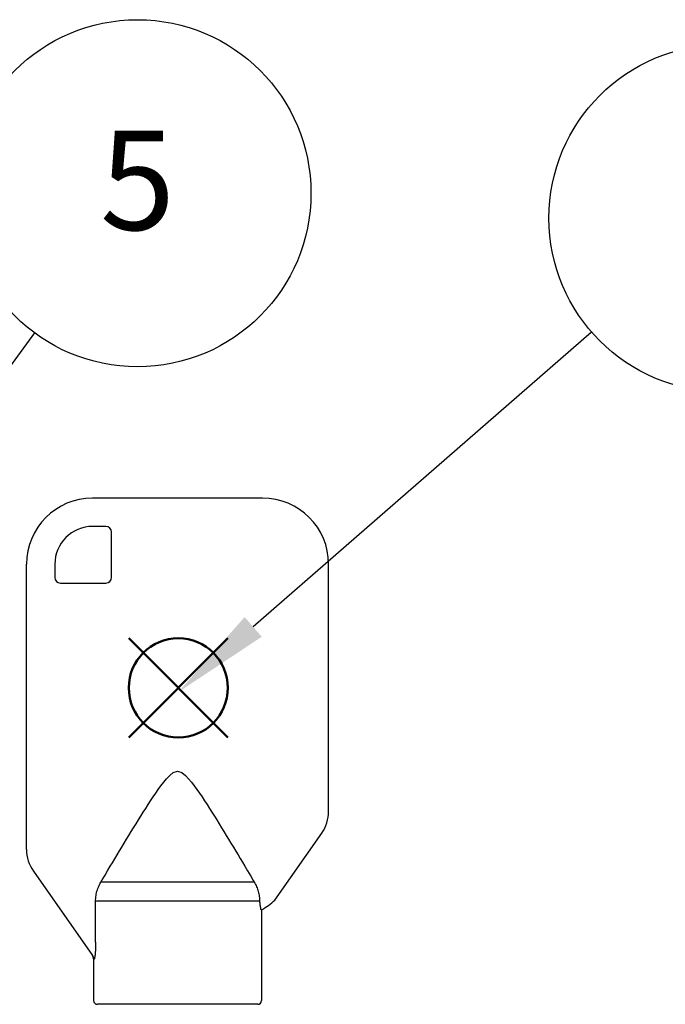
# Model space of a CAD drawing. Units: millimetres. Extents: x 0 to 1288, y 0 to 420.
# Drawn here: x 400 to 434, y 101 to 153 of the extents above; entities that cross this region are included whole.
import ezdxf

# ---------------------------------------------------------------- set-up
doc = ezdxf.new("R2010")
doc.units = ezdxf.units.MM
doc.header["$LTSCALE"] = 1.5
doc.layers.add('AM_12', color=7, linetype='Continuous', lineweight=50, plot=False)
doc.layers.add('AM_5', color=3, linetype='Continuous', lineweight=25)
doc.layers.add('鍵', color=9, linetype='Continuous', lineweight=25)
doc.styles.add('ACISOTS', font='isocp.shx', dxfattribs={"height": 1, "bigfont": 'extfont.shx'})

# ---------------------------------------------------------------- blocks, each defined once
blk = doc.blocks.new('*S3737375554545453')
at = {"layer": 'AM_5', "color": 3}
blk.add_line((375.83, 95.008), (361.661, 75.8), dxfattribs=at)
blk.add_circle((381.284, 102.401), 9.188, dxfattribs=at)
at = {"layer": 'AM_5', "color": 3, "linetype": 'Continuous'}
blk.add_trace([(361.105, 76.21), (362.217, 75.39), (358.544, 71.575)], dxfattribs=at)
at = {"layer": 'AM_5', "color": 7, "insert": (381.284, 102.401), "char_height": 5.25, "attachment_point": 5, "style": 'ACISOTS'}
blk.add_mtext('5', dxfattribs=at)
blk = doc.blocks.new('*S3838385655555554')
at = {"layer": 'AM_12', "color": 4}
for p, q in [((417.871, 76.147), (423.121, 81.397)), ((417.871, 81.397), (423.121, 76.147))]:
    blk.add_line(p, q, dxfattribs=at)
blk.add_circle((420.496, 78.772), 2.625, dxfattribs=at)
blk = doc.blocks.new('*S3939395756565655')
at = {"layer": 'AM_5', "color": 3}
blk.add_line((442.384, 97.611), (424.46, 82.001), dxfattribs=at)
blk.add_circle((449.313, 103.645), 9.188, dxfattribs=at)
at = {"layer": 'AM_5', "color": 3, "linetype": 'Continuous'}
blk.add_trace([(424.006, 82.522), (424.914, 81.479), (420.501, 78.553)], dxfattribs=at)
at = {"layer": 'AM_5', "color": 7, "insert": (449.313, 103.645), "char_height": 5.25, "attachment_point": 5, "style": 'ACISOTS'}
blk.add_mtext('6', dxfattribs=at)

msp = doc.modelspace()

# ---------------------------------------------------------------- linework, layer by layer
at = {"layer": '鍵', "linetype": 'Continuous'}
for p, q in [((412.942, 127.889), (403.942, 127.889)), ((404.642, 126.389), (403.942, 126.389)), ((404.942, 123.689), (404.942, 126.089)), ((400.442, 109.29), (400.442, 124.389)), ((401.942, 124.389), (401.942, 123.689)), ((416.442, 111.304), (416.442, 124.389)), ((402.242, 123.389), (404.642, 123.389)), ((407.861, 113.033), (408.026, 113.208)), ((408.026, 113.208), (408.215, 113.357)), ((408.215, 113.357), (408.442, 113.428)), ((408.442, 113.428), (408.668, 113.357)), ((408.668, 113.357), (408.857, 113.208)), ((408.857, 113.208), (409.022, 113.033)), ((407.42, 112.461), (407.561, 112.656)), ((407.561, 112.656), (407.707, 112.848)), ((407.707, 112.848), (407.861, 113.033)), ((409.022, 113.033), (409.176, 112.848)), ((409.176, 112.848), (409.322, 112.656)), ((409.322, 112.656), (409.463, 112.461)), ((407.147, 112.065), (407.282, 112.264)), ((407.282, 112.264), (407.42, 112.461)), ((409.463, 112.461), (409.601, 112.264)), ((409.601, 112.264), (409.736, 112.065)), ((406.752, 111.461), (406.882, 111.663)), ((406.882, 111.663), (407.014, 111.865)), ((407.014, 111.865), (407.147, 112.065)), ((409.736, 112.065), (409.869, 111.865)), ((409.869, 111.865), (410.001, 111.663)), ((410.001, 111.663), (410.131, 111.461)), ((406.367, 110.85), (406.495, 111.054)), ((406.495, 111.054), (406.623, 111.258)), ((406.623, 111.258), (406.752, 111.461)), ((410.131, 111.461), (410.26, 111.258)), ((410.26, 111.258), (410.389, 111.054)), ((410.389, 111.054), (410.516, 110.85)), ((406.114, 110.441), (406.24, 110.646)), ((406.24, 110.646), (406.367, 110.85)), ((410.516, 110.85), (410.643, 110.646)), ((410.643, 110.646), (410.769, 110.441)), ((405.737, 109.825), (405.862, 110.03)), ((405.862, 110.03), (405.988, 110.236)), ((405.988, 110.236), (406.114, 110.441)), ((410.769, 110.441), (410.896, 110.236)), ((410.896, 110.236), (411.021, 110.03)), ((411.021, 110.03), (411.145, 109.826)), ((413.591, 106.603), (416.08, 110.157)), ((405.489, 109.415), (405.613, 109.619)), ((405.613, 109.619), (405.737, 109.825)), ((411.145, 109.826), (411.27, 109.62)), ((411.27, 109.62), (411.396, 109.412)), ((405.112, 108.787), (405.238, 108.998)), ((405.238, 108.998), (405.365, 109.208)), ((405.365, 109.208), (405.489, 109.415)), ((411.396, 109.412), (411.522, 109.202)), ((411.522, 109.202), (411.645, 108.997)), ((411.645, 108.997), (411.76, 108.806)), ((404.879, 108.396), (404.991, 108.585)), ((404.991, 108.585), (405.112, 108.787)), ((411.76, 108.806), (411.873, 108.616)), ((411.873, 108.616), (412, 108.405)), ((400.803, 108.143), (403.937, 103.667)), ((404.448, 107.671), (404.601, 107.93)), ((404.601, 107.93), (404.756, 108.191)), ((404.756, 108.191), (404.879, 108.396)), ((412, 108.405), (412.151, 108.15)), ((412.151, 108.15), (412.316, 107.872)), ((404.272, 107.351), (404.304, 107.418)), ((404.304, 107.418), (404.349, 107.503)), ((404.349, 107.503), (404.378, 107.553)), ((404.378, 107.553), (404.448, 107.671)), ((412.505, 107.553), (404.378, 107.553)), ((412.316, 107.872), (412.45, 107.646)), ((412.45, 107.646), (412.505, 107.553)), ((412.505, 107.553), (412.529, 107.511)), ((412.529, 107.511), (412.571, 107.435)), ((412.571, 107.435), (412.6, 107.375)), ((404.125, 106.851), (404.138, 106.926)), ((404.138, 106.926), (404.154, 107)), ((404.154, 107), (404.172, 107.072)), ((404.172, 107.072), (404.193, 107.144)), ((404.193, 107.144), (404.218, 107.215)), ((404.218, 107.215), (404.245, 107.286)), ((404.245, 107.286), (404.272, 107.351)), ((412.6, 107.375), (412.625, 107.317)), ((412.625, 107.317), (412.651, 107.255)), ((412.651, 107.255), (412.674, 107.192)), ((412.674, 107.192), (412.694, 107.129)), ((412.694, 107.129), (412.713, 107.065)), ((412.713, 107.065), (412.729, 107)), ((412.729, 107), (412.744, 106.934)), ((412.744, 106.934), (412.755, 106.873)), ((412.755, 106.873), (412.765, 106.809)), ((404.102, 106.553), (404.103, 106.608)), ((412.785, 106.553), (404.102, 106.553)), ((404.102, 106.429), (404.102, 106.553)), ((404.102, 106.155), (404.102, 106.429)), ((404.103, 106.608), (404.107, 106.706)), ((404.107, 106.706), (404.115, 106.781)), ((404.115, 106.781), (404.125, 106.851)), ((412.765, 106.809), (412.774, 106.723)), ((412.778, 106.672), (412.778, 106.665)), ((412.778, 106.665), (412.779, 106.651)), ((412.779, 106.651), (412.78, 106.635)), ((412.78, 106.635), (412.781, 106.623)), ((412.781, 106.623), (412.781, 106.613)), ((412.781, 106.613), (412.782, 106.602)), ((412.782, 106.602), (412.783, 106.59)), ((412.783, 106.59), (412.784, 106.575)), ((412.784, 106.575), (412.784, 106.56)), ((412.784, 106.56), (412.785, 106.553)), ((412.785, 106.553), (412.786, 106.534)), ((412.786, 106.534), (412.788, 106.504)), ((412.788, 106.504), (412.789, 106.482)), ((412.789, 106.482), (412.791, 106.458)), ((412.791, 106.458), (412.793, 106.434)), ((412.793, 106.434), (412.796, 106.41)), ((412.796, 106.41), (412.798, 106.387)), ((412.798, 106.387), (412.801, 106.363)), ((412.801, 106.363), (412.804, 106.339)), ((404.102, 105.877), (404.102, 106.155)), ((404.102, 105.655), (404.102, 105.877)), ((412.804, 106.339), (412.807, 106.316)), ((412.807, 106.316), (412.811, 106.292)), ((412.811, 106.292), (412.815, 106.269)), ((412.815, 106.269), (412.819, 106.245)), ((412.819, 106.245), (412.824, 106.222)), ((412.824, 106.222), (412.829, 106.198)), ((412.829, 106.198), (412.834, 106.175)), ((412.834, 106.175), (412.841, 106.152)), ((412.841, 106.152), (412.848, 106.129)), ((412.848, 106.129), (412.857, 106.107)), ((412.857, 106.107), (412.872, 106.089)), ((412.874, 106.089), (412.872, 106.089)), ((412.877, 106.089), (412.874, 106.089)), ((412.879, 106.089), (412.877, 106.089)), ((412.882, 106.089), (412.879, 106.089)), ((412.884, 106.089), (412.882, 106.089)), ((412.886, 106.089), (412.884, 106.089)), ((412.887, 106.089), (412.886, 106.089)), ((412.89, 106.089), (412.887, 106.089)), ((412.892, 106.089), (412.89, 106.089)), ((412.892, 106.099), (412.892, 106.098)), ((412.892, 106.098), (412.892, 106.097)), ((412.892, 106.097), (412.892, 106.096)), ((412.892, 106.096), (412.892, 106.095)), ((412.892, 106.095), (412.892, 106.094)), ((412.892, 106.094), (412.892, 106.093)), ((412.892, 106.093), (412.892, 106.092)), ((412.892, 106.092), (412.892, 106.091)), ((412.892, 106.091), (412.892, 106.09)), ((412.892, 106.09), (412.892, 106.089)), ((412.892, 106.089), (412.892, 101.289)), ((404.102, 105.463), (404.102, 105.655)), ((404.102, 105.271), (404.102, 105.463)), ((404.102, 105.05), (404.102, 105.271)), ((404.102, 104.772), (404.102, 105.05)), ((404.102, 104.327), (404.101, 104.303)), ((404.101, 104.303), (404.101, 104.283)), ((404.101, 104.283), (404.101, 104.26)), ((404.101, 104.26), (404.101, 104.237)), ((404.102, 104.498), (404.102, 104.772)), ((404.102, 104.373), (404.102, 104.498)), ((404.102, 104.373), (404.102, 104.357)), ((404.102, 104.357), (404.102, 104.327)), ((404.074, 103.74), (404.071, 103.717)), ((404.076, 103.762), (404.074, 103.74)), ((404.078, 103.785), (404.076, 103.762)), ((404.08, 103.807), (404.078, 103.785)), ((404.082, 103.83), (404.08, 103.807)), ((404.084, 103.853), (404.082, 103.83)), ((404.085, 103.875), (404.084, 103.853)), ((404.087, 103.898), (404.085, 103.875)), ((404.088, 103.92), (404.087, 103.898)), ((404.09, 103.943), (404.088, 103.92)), ((404.091, 103.966), (404.09, 103.943)), ((404.092, 103.988), (404.091, 103.966)), ((404.093, 104.011), (404.092, 103.988)), ((404.094, 104.033), (404.093, 104.011)), ((404.095, 104.056), (404.094, 104.033)), ((404.096, 104.079), (404.095, 104.056)), ((404.097, 104.101), (404.096, 104.079)), ((404.098, 104.124), (404.097, 104.101)), ((404.099, 104.147), (404.098, 104.124)), ((404.1, 104.192), (404.099, 104.169)), ((404.099, 104.169), (404.099, 104.147)), ((404.101, 104.237), (404.1, 104.214)), ((404.1, 104.214), (404.1, 104.192)), ((403.937, 103.667), (403.959, 103.636)), ((403.963, 103.63), (403.959, 103.636)), ((403.968, 103.622), (403.963, 103.63)), ((403.972, 103.615), (403.968, 103.622)), ((403.976, 103.608), (403.972, 103.615)), ((403.98, 103.601), (403.976, 103.608)), ((403.984, 103.593), (403.98, 103.601)), ((403.987, 103.586), (403.984, 103.593)), ((403.99, 103.578), (403.987, 103.586)), ((403.993, 103.57), (403.99, 103.578)), ((403.992, 103.495), (403.992, 101.289)), ((403.992, 103.495), (403.993, 103.492)), ((403.996, 103.562), (403.993, 103.57)), ((403.993, 103.492), (403.996, 103.489)), ((403.999, 103.554), (403.996, 103.562)), ((403.996, 103.489), (403.997, 103.486)), ((403.997, 103.486), (403.999, 103.483)), ((404.001, 103.547), (403.999, 103.554)), ((403.999, 103.483), (404.001, 103.48)), ((404.003, 103.538), (404.001, 103.547)), ((404.001, 103.48), (404.004, 103.476)), ((404.005, 103.53), (404.003, 103.538)), ((404.004, 103.476), (404.006, 103.472)), ((404.007, 103.522), (404.005, 103.53)), ((404.006, 103.472), (404.009, 103.468)), ((404.008, 103.514), (404.007, 103.522)), ((404.009, 103.506), (404.008, 103.514)), ((404.01, 103.497), (404.009, 103.506)), ((404.009, 103.468), (404.011, 103.465)), ((404.011, 103.489), (404.01, 103.497)), ((404.011, 103.481), (404.011, 103.489)), ((404.012, 103.472), (404.011, 103.481)), ((404.011, 103.465), (404.012, 103.464)), ((404.027, 103.473), (404.012, 103.464)), ((404.012, 103.464), (404.012, 103.472)), ((404.034, 103.494), (404.027, 103.473)), ((404.04, 103.516), (404.034, 103.494)), ((404.045, 103.538), (404.04, 103.516)), ((404.049, 103.56), (404.045, 103.538)), ((404.053, 103.583), (404.049, 103.56)), ((404.057, 103.605), (404.053, 103.583)), ((404.06, 103.627), (404.057, 103.605)), ((404.063, 103.65), (404.06, 103.627)), ((404.066, 103.672), (404.063, 103.65)), ((404.069, 103.695), (404.066, 103.672)), ((404.071, 103.717), (404.069, 103.695)), ((412.692, 101.089), (404.192, 101.089))]:
    msp.add_line(p, q, dxfattribs=at)
at = {"layer": '鍵'}
msp.add_line((412.774, 106.723), (412.778, 106.672), dxfattribs=at)
at = {"layer": '鍵', "linetype": 'Continuous'}
for centre, radius, start, end in [((403.942, 124.389), 3.5, 90, 180), ((412.942, 124.389), 3.5, 0, 90), ((403.942, 124.389), 2, 90, 180), ((404.642, 126.089), 0.3, 0, 90), ((402.242, 123.689), 0.3, 180, 270), ((404.642, 123.689), 0.3, 270, 0), ((414.442, 111.304), 2, 325, 0), ((402.442, 109.29), 2, 180, 215), ((411.343, 108.986), 3.276, 298.2145, 313.329), ((403.692, 103.495), 0.3, 0, 35), ((404.192, 101.289), 0.2, 180, 270), ((412.692, 101.289), 0.2, 270, 0)]:
    msp.add_arc(centre, radius, start, end, dxfattribs=at)

# ---------------------------------------------------------------- block references
at = {"layer": 'AM_12'}
msp.add_blockref('*S3838385655555554', (-12.015, 39.069), dxfattribs=at)
at = {"layer": 'AM_5'}
for name, p in [('*S3737375554545453', (25.035, 41.629)), ('*S3939395756565655', (-12.015, 39.069))]:
    msp.add_blockref(name, p, dxfattribs=at)

doc.saveas('drawing.dxf')
